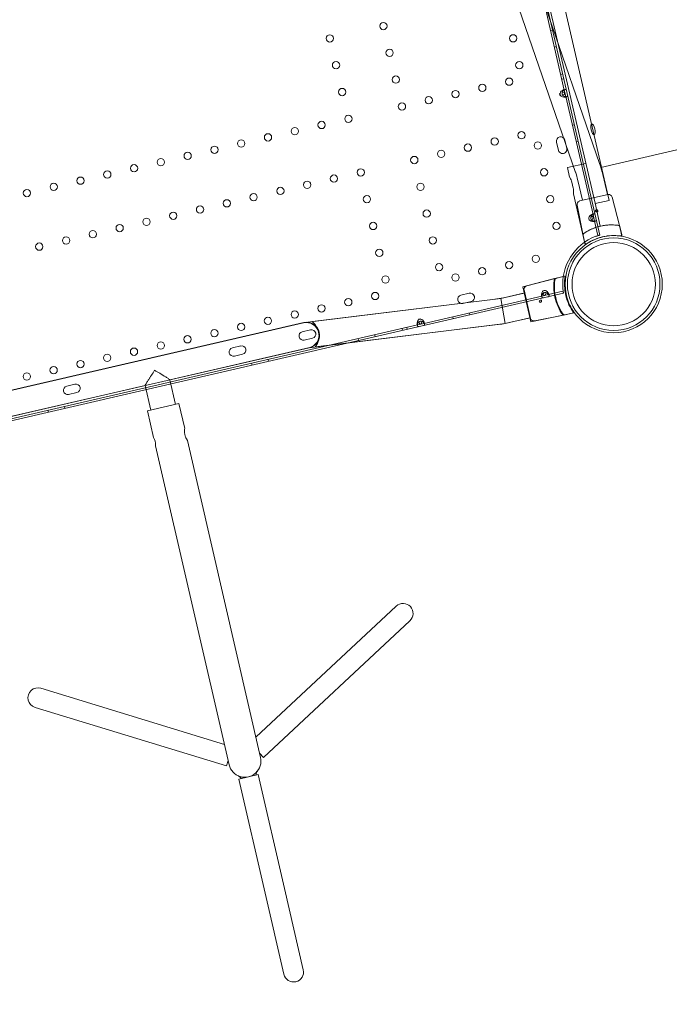
# Model space of a CAD drawing. Units: inches. Extents: x -90 to 131, y -515 to -312.
# Drawn here: x 46 to 66, y -404 to -374 of the extents above; entities that cross this region are included whole.
import ezdxf

# ---------------------------------------------------------------- set-up
doc = ezdxf.new("R2010")
doc.units = ezdxf.units.IN
doc.header["$MEASUREMENT"] = 0
doc.layers.add('www.dwgautocad.com', color=7, linetype='Continuous', lineweight=9)

# ---------------------------------------------------------------- blocks, each defined once
blk = doc.blocks.new('juegos infantiles')
at = {"layer": 'www.dwgautocad.com'}
for p, q in [((63.804, -380.352), (58.124, -355.751)), ((63.804, -380.352), (58.124, -355.751)), ((64.091, -379.3), (58.844, -356.571)), ((63.656, -379.385), (58.413, -356.676)), ((62.724, -375.95), (59.083, -360.181)), ((62.724, -375.95), (59.083, -360.181)), ((63.792, -378.177), (61.978, -372.908)), ((63.066, -378.454), (61.244, -373.161)), ((62.367, -374.13), (62.307, -374.143)), ((62.367, -374.13), (62.307, -374.143)), ((63.834, -378.299), (82.176, -374.064)), ((62.483, -374.633), (62.423, -374.647)), ((62.483, -374.633), (62.423, -374.647)), ((62.675, -375.462), (62.615, -375.476)), ((62.675, -375.462), (62.615, -375.476)), ((62.708, -375.606), (62.648, -375.62)), ((62.708, -375.606), (62.648, -375.62)), ((62.579, -376.057), (62.592, -376.117)), ((62.579, -376.057), (62.592, -376.117)), ((62.722, -376.023), (62.654, -376.039)), ((62.722, -376.023), (62.654, -376.039)), ((62.668, -376.1), (62.736, -376.084)), ((62.668, -376.1), (62.736, -376.084)), ((62.747, -375.936), (62.704, -375.946)), ((62.747, -375.936), (62.704, -375.946)), ((62.736, -376.084), (62.722, -376.023)), ((62.736, -376.084), (62.722, -376.023)), ((62.77, -376.149), (62.724, -375.95)), ((62.77, -376.149), (62.724, -375.95)), ((62.797, -376.152), (62.754, -376.161)), ((62.797, -376.152), (62.754, -376.161)), ((63.596, -379.728), (62.77, -376.149)), ((63.596, -379.728), (62.77, -376.149)), ((63.031, -377.007), (62.971, -377.02)), ((63.031, -377.007), (62.971, -377.02)), ((62.547, -377.781), (62.489, -377.53)), ((62.547, -377.781), (62.489, -377.53)), ((62.741, -377.471), (62.799, -377.723)), ((62.741, -377.471), (62.799, -377.723)), ((63.148, -377.51), (63.087, -377.524)), ((63.148, -377.51), (63.087, -377.524)), ((63.377, -378.177), (62.82, -378.305)), ((62.82, -378.305), (62.886, -378.593)), ((63.85, -378.344), (63.801, -378.203)), ((62.951, -378.749), (62.993, -378.928)), ((63.134, -378.693), (63.274, -379.299)), ((63.891, -378.519), (64.031, -379.125)), ((63.361, -380.648), (63.002, -379.097)), ((63.188, -379.319), (64.051, -379.12)), ((63.656, -379.385), (63.817, -380.083)), ((63.659, -379.399), (64.091, -379.3)), ((64.173, -379.202), (64.396, -380.065)), ((63.112, -379.447), (63.29, -380.321)), ((63.485, -379.903), (63.537, -379.936)), ((63.485, -379.903), (63.537, -379.936)), ((63.525, -379.839), (63.563, -379.778)), ((63.525, -379.839), (63.563, -379.778)), ((63.56, -379.899), (63.615, -379.811)), ((63.56, -379.899), (63.615, -379.811)), ((63.563, -379.778), (63.615, -379.811)), ((63.563, -379.778), (63.615, -379.811)), ((63.619, -379.714), (63.577, -379.724)), ((63.619, -379.714), (63.577, -379.724)), ((63.642, -379.927), (63.596, -379.728)), ((63.642, -379.927), (63.596, -379.728)), ((63.669, -379.93), (63.626, -379.939)), ((63.669, -379.93), (63.626, -379.939)), ((63.744, -380.366), (63.642, -379.927)), ((63.744, -380.366), (63.642, -379.927)), ((64.396, -380.065), (64.396, -380.066)), ((64.467, -380.336), (64.396, -380.066)), ((64.475, -380.39), (64.401, -380.067)), ((63.346, -380.595), (63.29, -380.321)), ((63.29, -380.321), (63.29, -380.321)), ((63.803, -380.351), (63.743, -380.365)), ((63.803, -380.351), (63.743, -380.365)), ((63.893, -380.406), (63.892, -380.407)), ((61.459, -381.923), (62.428, -381.673)), ((61.581, -381.899), (62.445, -381.675)), ((62.751, -381.598), (62.428, -381.673)), ((62.445, -381.675), (62.446, -381.675)), ((62.446, -381.675), (62.492, -381.663)), ((62.716, -381.604), (62.492, -381.663)), ((61.459, -381.923), (61.705, -382.987)), ((61.7, -382.888), (61.5, -382.021)), ((62.155, -382.032), (62.207, -382.064)), ((62.155, -382.032), (62.207, -382.064)), ((62.245, -382.163), (62.684, -382.061)), ((62.245, -382.163), (62.684, -382.061)), ((62.697, -382.122), (62.683, -382.062)), ((62.697, -382.122), (62.683, -382.062)), ((38.097, -387.801), (62.698, -382.122)), ((38.097, -387.801), (62.698, -382.122)), ((60.793, -382.277), (54.855, -383.006)), ((55.076, -382.982), (60.633, -382.299)), ((58.467, -383.035), (62.046, -382.209)), ((58.467, -383.035), (62.046, -382.209)), ((59.585, -382.177), (59.837, -382.119)), ((59.585, -382.177), (59.837, -382.119)), ((59.895, -382.371), (59.643, -382.429)), ((59.895, -382.371), (59.643, -382.429)), ((61.503, -382.113), (60.793, -382.277)), ((60.928, -383.042), (60.793, -382.277)), ((60.878, -382.255), (61.52, -382.107)), ((62.043, -382.236), (62.034, -382.193)), ((62.043, -382.236), (62.034, -382.193)), ((62.046, -382.209), (62.245, -382.163)), ((62.046, -382.209), (62.245, -382.163)), ((62.076, -382.157), (62.114, -382.096)), ((62.076, -382.157), (62.114, -382.096)), ((62.076, -382.157), (62.129, -382.19)), ((62.076, -382.157), (62.129, -382.19)), ((62.129, -382.19), (62.184, -382.102)), ((62.129, -382.19), (62.184, -382.102)), ((62.259, -382.186), (62.249, -382.143)), ((62.259, -382.186), (62.249, -382.143)), ((62.786, -382.178), (62.786, -382.179)), ((55.076, -382.982), (55.078, -382.993)), ((58.356, -382.897), (58.296, -382.911)), ((58.356, -382.897), (58.296, -382.911)), ((58.312, -382.983), (58.329, -383.055)), ((58.312, -382.983), (58.329, -383.055)), ((58.389, -383.041), (58.371, -382.964)), ((58.389, -383.041), (58.371, -382.964)), ((59.352, -382.894), (59.339, -382.834)), ((59.352, -382.894), (59.339, -382.834)), ((59.856, -382.778), (59.842, -382.718)), ((59.856, -382.778), (59.842, -382.718)), ((61.678, -382.869), (60.928, -383.042)), ((61.052, -383.012), (61.694, -382.864)), ((61.705, -382.987), (62.685, -382.788)), ((61.826, -382.959), (62.701, -382.782)), ((62.685, -382.788), (63.009, -382.713)), ((62.701, -382.782), (62.975, -382.725)), ((62.701, -382.782), (62.701, -382.782)), ((42.499, -386.722), (58.268, -383.081)), ((42.499, -386.722), (58.268, -383.081)), ((45.555, -385.152), (54.797, -383.018)), ((45.573, -385.147), (54.815, -383.013)), ((54.766, -383.29), (55.017, -383.232)), ((54.766, -383.29), (55.017, -383.232)), ((60.928, -383.042), (54.97, -383.774)), ((55.171, -383.752), (60.702, -383.073)), ((57.808, -383.251), (57.794, -383.19)), ((57.808, -383.251), (57.794, -383.19)), ((57.952, -383.217), (57.938, -383.157)), ((57.952, -383.217), (57.938, -383.157)), ((58.265, -383.108), (58.256, -383.065)), ((58.265, -383.108), (58.256, -383.065)), ((58.268, -383.081), (58.467, -383.035)), ((58.268, -383.081), (58.467, -383.035)), ((58.329, -383.055), (58.389, -383.041)), ((58.329, -383.055), (58.389, -383.041)), ((58.481, -383.058), (58.471, -383.015)), ((58.481, -383.058), (58.471, -383.015)), ((60.729, -383.07), (60.813, -383.06)), ((55.076, -383.484), (54.824, -383.542)), ((55.076, -383.484), (54.824, -383.542)), ((56.475, -383.558), (56.461, -383.498)), ((56.475, -383.558), (56.461, -383.498)), ((56.979, -383.442), (56.965, -383.382)), ((56.979, -383.442), (56.965, -383.382)), ((54.972, -383.775), (45.73, -385.908)), ((54.99, -383.769), (50.747, -384.749)), ((52.644, -383.78), (52.896, -383.722)), ((52.644, -383.78), (52.896, -383.722)), ((55.17, -383.74), (55.171, -383.752)), ((52.954, -383.974), (52.702, -384.032)), ((52.954, -383.974), (52.702, -384.032)), ((53.742, -384.189), (53.728, -384.129)), ((53.742, -384.189), (53.728, -384.129)), ((53.239, -384.305), (53.225, -384.245)), ((53.239, -384.305), (53.225, -384.245)), ((50.747, -384.749), (50.919, -385.496)), ((49.99, -384.924), (45.747, -385.903)), ((47.609, -384.942), (47.861, -384.884)), ((47.609, -384.942), (47.861, -384.884)), ((49.99, -384.923), (50.163, -385.67)), ((47.919, -385.136), (47.667, -385.194)), ((47.919, -385.136), (47.667, -385.194)), ((47.053, -385.734), (47.039, -385.673)), ((47.053, -385.734), (47.039, -385.673)), ((47.556, -385.617), (47.543, -385.557)), ((47.556, -385.617), (47.543, -385.557)), ((51.019, -385.473), (50.063, -385.693)), ((51.019, -385.473), (51.193, -386.228)), ((50.063, -385.693), (50.25, -386.502)), ((52.544, -396.436), (50.308, -386.754)), ((53.499, -396.216), (51.276, -386.587)), ((53.356, -395.598), (57.62, -391.622)), ((53.587, -396.214), (58.035, -392.066)), ((46.826, -394.114), (52.401, -395.819)), ((46.648, -394.695), (52.464, -396.473)), ((53.469, -396.088), (53.587, -396.214)), ((52.464, -396.473), (52.514, -396.308)), ((53.428, -396.735), (52.835, -396.872)), ((53.428, -396.735), (54.227, -400.197)), ((52.835, -396.872), (53.635, -400.334)), ((54.227, -400.197), (54.796, -402.661)), ((54.204, -402.797), (53.635, -400.334))]:
    blk.add_line(p, q, dxfattribs=at)
for points in [[(62.722, -375.947, 0.090039), (62.719, -375.945, 0.05057), (62.716, -375.945, 0.048616), (62.711, -375.945, 0.0444), (62.703, -375.946, 0.014734), (62.7, -375.947, 0.017649), (62.693, -375.949, 0.018155), (62.685, -375.953, 0.009546), (62.678, -375.957, 0.007214), (62.668, -375.962, 0.002169), (62.664, -375.964)], [(62.722, -375.947, 0.090039), (62.719, -375.945, 0.05057), (62.716, -375.945, 0.048616), (62.711, -375.945, 0.0444), (62.703, -375.946, 0.014734), (62.7, -375.947, 0.017649), (62.693, -375.949, 0.018155), (62.685, -375.953, 0.009546), (62.678, -375.957, 0.007214), (62.668, -375.962, 0.002169), (62.664, -375.964)], [(62.792, -375.969, 0.035011), (62.789, -375.959, 0.048491), (62.784, -375.95, 0.064553), (62.779, -375.943, 0.132612), (62.766, -375.936, 0.070183), (62.756, -375.935, 0.058122), (62.745, -375.936, 0.035961), (62.735, -375.94, 0.03478), (62.723, -375.947, 0.039371), (62.705, -375.96, 0.061633), (62.671, -375.997)], [(62.792, -375.969, 0.035011), (62.789, -375.959, 0.048491), (62.784, -375.95, 0.064553), (62.779, -375.943, 0.132612), (62.766, -375.936, 0.070183), (62.756, -375.935, 0.058122), (62.745, -375.936, 0.035961), (62.735, -375.94, 0.03478), (62.723, -375.947, 0.039371), (62.705, -375.96, 0.061633), (62.671, -375.997)], [(62.702, -376.13, 0.07128), (62.755, -376.15, 0.042945), (62.776, -376.153, 0.039319), (62.79, -376.153, 0.030347), (62.797, -376.152, 0.047877), (62.805, -376.149, 0.071486), (62.814, -376.144, 0.132612), (62.822, -376.132, 0.063153), (62.824, -376.122, 0.047461), (62.824, -376.112, 0.032932), (62.822, -376.102)], [(62.702, -376.13, 0.07128), (62.755, -376.15, 0.042945), (62.776, -376.153, 0.039319), (62.79, -376.153, 0.030347), (62.797, -376.152, 0.047877), (62.805, -376.149, 0.071486), (62.814, -376.144, 0.132612), (62.822, -376.132, 0.063153), (62.824, -376.122, 0.047461), (62.824, -376.112, 0.032932), (62.822, -376.102)], [(62.724, -375.95, 0.087917), (62.723, -375.949, 0.060584), (62.722, -375.947, 0.019007), (62.722, -375.947)], [(62.724, -375.95, 0.087917), (62.723, -375.949, 0.060584), (62.722, -375.947, 0.019007), (62.722, -375.947)], [(62.71, -376.163, 0.006945), (62.723, -376.163, 0.007851), (62.731, -376.163, 0.011968), (62.738, -376.163, 0.014637), (62.745, -376.163, 0.018509), (62.751, -376.162, 0.046619), (62.76, -376.16, 0.044904), (62.764, -376.158, 0.068316), (62.768, -376.155, 0.07434), (62.769, -376.153)], [(62.71, -376.163, 0.006945), (62.723, -376.163, 0.007851), (62.731, -376.163, 0.011968), (62.738, -376.163, 0.014637), (62.745, -376.163, 0.018509), (62.751, -376.162, 0.046619), (62.76, -376.16, 0.044904), (62.764, -376.158, 0.068316), (62.768, -376.155, 0.07434), (62.769, -376.153)], [(62.769, -376.153, 0.053269), (62.77, -376.151, 0.080184), (62.77, -376.149, 0.033279), (62.77, -376.149)], [(62.769, -376.153, 0.053269), (62.77, -376.151, 0.080184), (62.77, -376.149, 0.033279), (62.77, -376.149)], [(62.951, -378.749, 0.036509), (62.93, -378.68, 0.038067), (62.893, -378.605, 0.006978), (62.886, -378.593)], [(63.002, -379.097, 0.006978), (63.004, -379.083, 0.021415), (63.005, -379.034, 0.054243), (62.993, -378.928)], [(63.594, -379.725, 0.090039), (63.591, -379.723, 0.05057), (63.588, -379.723, 0.048616), (63.583, -379.723, 0.0444), (63.576, -379.724, 0.014734), (63.572, -379.725, 0.017649), (63.566, -379.727, 0.018155), (63.557, -379.731, 0.009546), (63.55, -379.735, 0.007214), (63.541, -379.74, 0.002169), (63.536, -379.742)], [(63.594, -379.725, 0.090039), (63.591, -379.723, 0.05057), (63.588, -379.723, 0.048616), (63.583, -379.723, 0.0444), (63.576, -379.724, 0.014734), (63.572, -379.725, 0.017649), (63.566, -379.727, 0.018155), (63.557, -379.731, 0.009546), (63.55, -379.735, 0.007214), (63.541, -379.74, 0.002169), (63.536, -379.742)], [(63.664, -379.747, 0.035011), (63.661, -379.737, 0.048491), (63.657, -379.728, 0.064553), (63.651, -379.721, 0.132612), (63.638, -379.714, 0.070183), (63.628, -379.713, 0.058122), (63.617, -379.714, 0.035961), (63.607, -379.718, 0.03478), (63.595, -379.725, 0.039371), (63.577, -379.738, 0.061633), (63.544, -379.775)], [(63.664, -379.747, 0.035011), (63.661, -379.737, 0.048491), (63.657, -379.728, 0.064553), (63.651, -379.721, 0.132612), (63.638, -379.714, 0.070183), (63.628, -379.713, 0.058122), (63.617, -379.714, 0.035961), (63.607, -379.718, 0.03478), (63.595, -379.725, 0.039371), (63.577, -379.738, 0.061633), (63.544, -379.775)], [(63.574, -379.908, 0.07128), (63.627, -379.928, 0.042945), (63.648, -379.931, 0.039319), (63.662, -379.931, 0.030347), (63.669, -379.93, 0.047877), (63.677, -379.927, 0.071486), (63.686, -379.922, 0.132612), (63.694, -379.91, 0.063153), (63.696, -379.9, 0.047461), (63.696, -379.89, 0.032932), (63.695, -379.88)], [(63.574, -379.908, 0.07128), (63.627, -379.928, 0.042945), (63.648, -379.931, 0.039319), (63.662, -379.931, 0.030347), (63.669, -379.93, 0.047877), (63.677, -379.927, 0.071486), (63.686, -379.922, 0.132612), (63.694, -379.91, 0.063153), (63.696, -379.9, 0.047461), (63.696, -379.89, 0.032932), (63.695, -379.88)], [(63.582, -379.94, 0.006945), (63.595, -379.941, 0.007851), (63.603, -379.941, 0.011968), (63.61, -379.941, 0.014637), (63.617, -379.941, 0.018509), (63.624, -379.94, 0.046619), (63.632, -379.938, 0.044904), (63.637, -379.936, 0.068316), (63.64, -379.933, 0.07434), (63.642, -379.931)], [(63.582, -379.94, 0.006945), (63.595, -379.941, 0.007851), (63.603, -379.941, 0.011968), (63.61, -379.941, 0.014637), (63.617, -379.941, 0.018509), (63.624, -379.94, 0.046619), (63.632, -379.938, 0.044904), (63.637, -379.936, 0.068316), (63.64, -379.933, 0.07434), (63.642, -379.931)], [(63.596, -379.728, 0.087917), (63.596, -379.727, 0.060584), (63.594, -379.725, 0.019007), (63.594, -379.725)], [(63.596, -379.728, 0.087917), (63.596, -379.727, 0.060584), (63.594, -379.725, 0.019007), (63.594, -379.725)], [(63.642, -379.931, 0.053269), (63.642, -379.929, 0.080184), (63.642, -379.927, 0.033279), (63.642, -379.927)], [(63.642, -379.931, 0.053269), (63.642, -379.929, 0.080184), (63.642, -379.927, 0.033279), (63.642, -379.927)], [(63.286, -380.324, -0.096654), (63.799, -380.087), (63.799, -380.087)], [(63.331, -380.293, -0.090385), (63.817, -380.083), (63.817, -380.083)], [(63.817, -380.083, -0.090517), (64.347, -380.058), (64.347, -380.058)], [(63.835, -380.079, -0.096653), (64.401, -380.067), (64.401, -380.067)], [(63.361, -380.648), (63.361, -380.648, -0.096653), (63.874, -380.411)], [(63.892, -380.407, 0.086511), (63.423, -380.605, 0.008107), (63.403, -380.619)], [(63.686, -380.391, -0.001078), (63.709, -380.384, -0.001105), (63.768, -380.365, 0.003172), (63.789, -380.358, 0.006635), (63.798, -380.355, 0.019118), (63.802, -380.353, 0.057494), (63.804, -380.352, 0.256114), (63.804, -380.352)], [(63.686, -380.391, -0.001078), (63.709, -380.384, -0.001105), (63.768, -380.365, 0.003172), (63.789, -380.358, 0.006635), (63.798, -380.355, 0.019118), (63.802, -380.353, 0.057494), (63.804, -380.352, 0.256114), (63.804, -380.352)], [(63.893, -380.406), (63.893, -380.406, -0.091088), (64.426, -380.382)], [(62.44, -382.238, -0.096653), (62.428, -381.673), (62.428, -381.673)], [(62.462, -382.254, -0.090517), (62.438, -381.725), (62.438, -381.725)], [(62.786, -382.178), (62.786, -382.178, -0.091088), (62.762, -381.645)], [(62.682, -381.999, 0.002104), (62.688, -382.045, -0.001736), (62.696, -382.099, -0.003904), (62.697, -382.111, -0.012544), (62.698, -382.119, -0.025492), (62.698, -382.121, -0.124329), (62.698, -382.122, -0.094138), (62.698, -382.122)], [(62.682, -381.999, 0.002104), (62.688, -382.045, -0.001736), (62.696, -382.099, -0.003904), (62.697, -382.111, -0.012544), (62.698, -382.119, -0.025492), (62.698, -382.121, -0.124329), (62.698, -382.122, -0.094138), (62.698, -382.122)], [(62.005, -382.396, 0.157016), (62.024, -382.384, 0.44697), (62.016, -382.332, 0.370301), (61.968, -382.339, 0.370722), (61.966, -382.384, 0.284046), (62.003, -382.397)], [(62.032, -382.148, 0.006945), (62.032, -382.162, 0.007851), (62.032, -382.169, 0.011968), (62.032, -382.177, 0.014637), (62.032, -382.184, 0.018509), (62.033, -382.19, 0.046619), (62.035, -382.199, 0.044904), (62.037, -382.203, 0.068316), (62.04, -382.207, 0.07434), (62.042, -382.208)], [(62.032, -382.148, 0.006945), (62.032, -382.162, 0.007851), (62.032, -382.169, 0.011968), (62.032, -382.177, 0.014637), (62.032, -382.184, 0.018509), (62.033, -382.19, 0.046619), (62.035, -382.199, 0.044904), (62.037, -382.203, 0.068316), (62.04, -382.207, 0.07434), (62.042, -382.208)], [(62.065, -382.141, 0.07128), (62.045, -382.194, 0.042945), (62.042, -382.215, 0.039319), (62.042, -382.228, 0.030347), (62.043, -382.236, 0.047877), (62.046, -382.244, 0.071486), (62.051, -382.253, 0.132612), (62.063, -382.261, 0.063153), (62.073, -382.263, 0.047461), (62.083, -382.263, 0.032932), (62.093, -382.261)], [(62.065, -382.141, 0.07128), (62.045, -382.194, 0.042945), (62.042, -382.215, 0.039319), (62.042, -382.228, 0.030347), (62.043, -382.236, 0.047877), (62.046, -382.244, 0.071486), (62.051, -382.253, 0.132612), (62.063, -382.261, 0.063153), (62.073, -382.263, 0.047461), (62.083, -382.263, 0.032932), (62.093, -382.261)], [(62.042, -382.208, 0.053269), (62.044, -382.209, 0.080184), (62.046, -382.209, 0.033279), (62.046, -382.209)], [(62.042, -382.208, 0.053269), (62.044, -382.209, 0.080184), (62.046, -382.209, 0.033279), (62.046, -382.209)], [(62.226, -382.231, 0.035011), (62.236, -382.228, 0.048491), (62.245, -382.223, 0.064553), (62.252, -382.217, 0.132612), (62.259, -382.205, 0.070183), (62.26, -382.195, 0.058122), (62.259, -382.184, 0.035961), (62.255, -382.174, 0.03478), (62.248, -382.161, 0.039371), (62.235, -382.144, 0.061633), (62.198, -382.11)], [(62.226, -382.231, 0.035011), (62.236, -382.228, 0.048491), (62.245, -382.223, 0.064553), (62.252, -382.217, 0.132612), (62.259, -382.205, 0.070183), (62.26, -382.195, 0.058122), (62.259, -382.184, 0.035961), (62.255, -382.174, 0.03478), (62.248, -382.161, 0.039371), (62.235, -382.144, 0.061633), (62.198, -382.11)], [(62.248, -382.161, 0.090039), (62.25, -382.158, 0.05057), (62.25, -382.155, 0.048616), (62.25, -382.15, 0.0444), (62.249, -382.142, 0.014734), (62.248, -382.138, 0.017649), (62.246, -382.132, 0.018155), (62.242, -382.123, 0.009546), (62.238, -382.116, 0.007214), (62.233, -382.107, 0.002169), (62.231, -382.103)], [(62.248, -382.161, 0.090039), (62.25, -382.158, 0.05057), (62.25, -382.155, 0.048616), (62.25, -382.15, 0.0444), (62.249, -382.142, 0.014734), (62.248, -382.138, 0.017649), (62.246, -382.132, 0.018155), (62.242, -382.123, 0.009546), (62.238, -382.116, 0.007214), (62.233, -382.107, 0.002169), (62.231, -382.103)], [(62.245, -382.163, 0.087917), (62.246, -382.162, 0.060584), (62.248, -382.161, 0.019007), (62.248, -382.161)], [(62.245, -382.163, 0.087917), (62.246, -382.162, 0.060584), (62.248, -382.161, 0.019007), (62.248, -382.161)], [(62.672, -382.74, -0.090385), (62.462, -382.254), (62.462, -382.254)], [(63.009, -382.713), (63.009, -382.713, -0.096653), (62.772, -382.199)], [(62.786, -382.179, 0.086511), (62.984, -382.648, 0.008107), (62.998, -382.668)], [(58.448, -383.103, 0.035011), (58.458, -383.1, 0.048491), (58.467, -383.095, 0.064553), (58.474, -383.09, 0.132612), (58.481, -383.077, 0.070183), (58.482, -383.067, 0.058122), (58.481, -383.056, 0.035961), (58.477, -383.046, 0.03478), (58.47, -383.034, 0.039371), (58.457, -383.016, 0.061633), (58.42, -382.983)], [(58.448, -383.103, 0.035011), (58.458, -383.1, 0.048491), (58.467, -383.095, 0.064553), (58.474, -383.09, 0.132612), (58.481, -383.077, 0.070183), (58.482, -383.067, 0.058122), (58.481, -383.056, 0.035961), (58.477, -383.046, 0.03478), (58.47, -383.034, 0.039371), (58.457, -383.016, 0.061633), (58.42, -382.983)], [(58.47, -383.033, 0.090039), (58.472, -383.03, 0.05057), (58.472, -383.027, 0.048616), (58.472, -383.022, 0.0444), (58.471, -383.014, 0.014734), (58.47, -383.011, 0.017649), (58.468, -383.004, 0.018155), (58.464, -382.996, 0.009546), (58.46, -382.989, 0.007214), (58.455, -382.979, 0.002169), (58.453, -382.975)], [(58.47, -383.033, 0.090039), (58.472, -383.03, 0.05057), (58.472, -383.027, 0.048616), (58.472, -383.022, 0.0444), (58.471, -383.014, 0.014734), (58.47, -383.011, 0.017649), (58.468, -383.004, 0.018155), (58.464, -382.996, 0.009546), (58.46, -382.989, 0.007214), (58.455, -382.979, 0.002169), (58.453, -382.975)], [(55.078, -382.993), (55.078, -382.993, -0.392223), (55.17, -383.74)], [(58.255, -383.021, 0.006945), (58.254, -383.034, 0.007851), (58.254, -383.042, 0.011968), (58.254, -383.049, 0.014637), (58.254, -383.056, 0.018509), (58.255, -383.062, 0.046619), (58.257, -383.071, 0.044904), (58.259, -383.075, 0.068316), (58.262, -383.079, 0.07434), (58.264, -383.08)], [(58.255, -383.021, 0.006945), (58.254, -383.034, 0.007851), (58.254, -383.042, 0.011968), (58.254, -383.049, 0.014637), (58.254, -383.056, 0.018509), (58.255, -383.062, 0.046619), (58.257, -383.071, 0.044904), (58.259, -383.075, 0.068316), (58.262, -383.079, 0.07434), (58.264, -383.08)], [(58.287, -383.013, 0.07128), (58.267, -383.066, 0.042945), (58.264, -383.087, 0.039319), (58.264, -383.101, 0.030347), (58.265, -383.108, 0.047877), (58.268, -383.116, 0.071486), (58.273, -383.125, 0.132612), (58.285, -383.133, 0.063153), (58.295, -383.135, 0.047461), (58.305, -383.135, 0.032932), (58.315, -383.133)], [(58.287, -383.013, 0.07128), (58.267, -383.066, 0.042945), (58.264, -383.087, 0.039319), (58.264, -383.101, 0.030347), (58.265, -383.108, 0.047877), (58.268, -383.116, 0.071486), (58.273, -383.125, 0.132612), (58.285, -383.133, 0.063153), (58.295, -383.135, 0.047461), (58.305, -383.135, 0.032932), (58.315, -383.133)], [(58.264, -383.08, 0.053269), (58.266, -383.081, 0.080184), (58.268, -383.081, 0.033279), (58.268, -383.081)], [(58.264, -383.08, 0.053269), (58.266, -383.081, 0.080184), (58.268, -383.081, 0.033279), (58.268, -383.081)], [(58.467, -383.035, 0.087917), (58.468, -383.034, 0.060584), (58.47, -383.033, 0.019007), (58.47, -383.033)], [(58.467, -383.035, 0.087917), (58.468, -383.034, 0.060584), (58.47, -383.033, 0.019007), (58.47, -383.033)], [(50.281, -384.458, 0.000416), (50.231, -384.536, 0.001745), (50.133, -384.686, 0.001766), (50.089, -384.755, 0.004899), (50.033, -384.846, 0.006601), (50.006, -384.891, 0.014129), (49.994, -384.914, 0.033326), (49.991, -384.922, 0.111268), (49.99, -384.923)], [(50.747, -384.749, 0.041735), (50.747, -384.748, 0.061277), (50.743, -384.745, 0.016742), (50.734, -384.737, 0.010546), (50.699, -384.713, 0.005687), (50.617, -384.661, 0.004184), (50.439, -384.552, 0.000826), (50.281, -384.458)], [(51.193, -386.228, 0.012703), (51.189, -386.261, 0.022973), (51.187, -386.313, 0.054481), (51.199, -386.416)], [(50.308, -386.754, 0.010179), (50.309, -386.731, 0.122815), (50.25, -386.502)], [(51.199, -386.416, 0.050386), (51.23, -386.507, 0.033716), (51.268, -386.575, 0.007449), (51.276, -386.587)], [(46.328, -440.032, -0.001567), (35.385, -392.632), (35.385, -392.632)], [(53.402, -396.634, 0.058358), (53.375, -396.677, 0.102604), (53.356, -396.752)], [(53.4, -396.637, 0.057859), (53.374, -396.679, 0.094708), (53.356, -396.748, 0.005216), (53.356, -396.752)], [(52.907, -396.856, 0.127821), (52.842, -396.785, 0.034804), (52.814, -396.77)]]:
    blk.add_lwpolyline(points, format="xyb", dxfattribs=at)
blk.add_lwpolyline([(63.688, -379.645, 0.44697), (63.739, -379.637, 0.370301), (63.733, -379.588, 0.370722), (63.687, -379.587, 0.284046), (63.675, -379.624, 0.168469)], format="xyb", close=True, dxfattribs=at)
for points in [[(63.91, -380.402), (63.91, -380.402)], [(62.448, -382.274), (62.448, -382.274)], [(62.764, -382.163), (62.764, -382.163)]]:
    blk.add_lwpolyline(points, dxfattribs=at)
for centre, radius in [((57.229, -374.007), 0.111), ((57.229, -374.007), 0.111), ((55.602, -374.382), 0.111), ((55.602, -374.382), 0.111), ((61.169, -374.38), 0.111), ((61.169, -374.38), 0.111), ((57.417, -374.82), 0.111), ((57.417, -374.82), 0.111), ((55.79, -375.196), 0.111), ((55.79, -375.196), 0.111), ((61.357, -375.194), 0.111), ((61.357, -375.194), 0.111), ((57.605, -375.634), 0.111), ((57.605, -375.634), 0.111), ((60.234, -375.884), 0.111), ((60.234, -375.884), 0.111), ((61.047, -375.696), 0.111), ((61.047, -375.696), 0.111), ((55.977, -376.01), 0.111), ((55.977, -376.01), 0.111), ((59.42, -376.072), 0.111), ((59.42, -376.072), 0.111), ((57.793, -376.448), 0.111), ((57.793, -376.448), 0.111), ((58.606, -376.26), 0.111), ((58.606, -376.26), 0.111), ((55.352, -377.011), 0.111), ((55.352, -377.011), 0.111), ((56.165, -376.823), 0.111), ((56.165, -376.823), 0.111), ((53.724, -377.387), 0.111), ((53.724, -377.387), 0.111), ((54.538, -377.199), 0.111), ((54.538, -377.199), 0.111), ((61.423, -377.324), 0.111), ((61.423, -377.324), 0.111), ((52.911, -377.575), 0.111), ((52.911, -377.575), 0.111), ((59.796, -377.699), 0.111), ((59.796, -377.699), 0.111), ((60.609, -377.511), 0.111), ((60.609, -377.511), 0.111), ((61.921, -377.635), 0.111), ((61.921, -377.635), 0.111), ((51.284, -377.95), 0.111), ((51.284, -377.95), 0.111), ((52.097, -377.763), 0.111), ((52.097, -377.763), 0.111), ((58.982, -377.887), 0.111), ((58.982, -377.887), 0.111), ((50.47, -378.138), 0.111), ((50.47, -378.138), 0.111), ((58.168, -378.075), 0.111), ((58.168, -378.075), 0.111), ((48.843, -378.514), 0.111), ((48.843, -378.514), 0.111), ((49.656, -378.326), 0.111), ((49.656, -378.326), 0.111), ((56.541, -378.451), 0.111), ((56.541, -378.451), 0.111), ((62.109, -378.448), 0.111), ((62.109, -378.448), 0.111), ((47.215, -378.89), 0.111), ((47.215, -378.89), 0.111), ((48.029, -378.702), 0.111), ((48.029, -378.702), 0.111), ((54.914, -378.826), 0.111), ((54.914, -378.826), 0.111), ((55.727, -378.639), 0.111), ((55.727, -378.639), 0.111), ((58.356, -378.889), 0.111), ((58.356, -378.889), 0.111), ((46.402, -379.078), 0.111), ((46.402, -379.078), 0.111), ((53.286, -379.202), 0.111), ((53.286, -379.202), 0.111), ((54.1, -379.014), 0.111), ((54.1, -379.014), 0.111), ((52.473, -379.39), 0.111), ((52.473, -379.39), 0.111), ((56.729, -379.264), 0.111), ((56.729, -379.264), 0.111), ((62.297, -379.262), 0.111), ((62.297, -379.262), 0.111), ((50.846, -379.766), 0.111), ((50.846, -379.766), 0.111), ((51.659, -379.578), 0.111), ((51.659, -379.578), 0.111), ((58.544, -379.702), 0.111), ((58.544, -379.702), 0.111), ((50.032, -379.953), 0.111), ((50.032, -379.953), 0.111), ((56.917, -380.078), 0.111), ((56.917, -380.078), 0.111), ((62.484, -380.076), 0.111), ((62.484, -380.076), 0.111), ((48.405, -380.329), 0.111), ((48.405, -380.329), 0.111), ((49.218, -380.141), 0.111), ((49.218, -380.141), 0.111), ((47.591, -380.517), 0.111), ((47.591, -380.517), 0.111), ((58.732, -380.516), 0.111), ((58.732, -380.516), 0.111), ((64.224, -381.845), 1.476), ((64.224, -381.845), 1.476), ((64.224, -381.845), 1.476), ((64.224, -381.845), 1.476), ((64.224, -381.845), 1.406), ((64.224, -381.845), 1.265), ((64.224, -381.845), 1.265), ((46.777, -380.705), 0.111), ((46.777, -380.705), 0.111), ((57.105, -380.892), 0.111), ((57.105, -380.892), 0.111), ((61.045, -381.265), 0.111), ((61.045, -381.265), 0.111), ((61.859, -381.077), 0.111), ((61.859, -381.077), 0.111), ((58.92, -381.33), 0.111), ((58.92, -381.33), 0.111), ((60.231, -381.453), 0.111), ((60.231, -381.453), 0.111), ((57.292, -381.705), 0.111), ((57.292, -381.705), 0.111), ((59.418, -381.641), 0.111), ((59.418, -381.641), 0.111), ((56.163, -382.392), 0.111), ((56.163, -382.392), 0.111), ((56.977, -382.204), 0.111), ((56.977, -382.204), 0.111), ((54.536, -382.768), 0.111), ((54.536, -382.768), 0.111), ((55.349, -382.58), 0.111), ((55.349, -382.58), 0.111), ((53.722, -382.956), 0.111), ((53.722, -382.956), 0.111), ((52.095, -383.331), 0.111), ((52.095, -383.331), 0.111), ((52.909, -383.143), 0.111), ((52.909, -383.143), 0.111), ((51.281, -383.519), 0.111), ((51.281, -383.519), 0.111), ((49.654, -383.895), 0.111), ((49.654, -383.895), 0.111), ((50.468, -383.707), 0.111), ((50.468, -383.707), 0.111), ((48.027, -384.271), 0.111), ((48.027, -384.271), 0.111), ((48.84, -384.083), 0.111), ((48.84, -384.083), 0.111), ((47.213, -384.458), 0.111), ((47.213, -384.458), 0.111), ((46.399, -384.646), 0.111), ((46.399, -384.646), 0.111)]:
    blk.add_circle(centre, radius, dxfattribs=at)
for centre, radius, start, end in [((62.615, -377.5), 0.129, 13, 193), ((62.615, -377.5), 0.129, 13, 193), ((62.673, -377.752), 0.129, 193, 13), ((62.673, -377.752), 0.129, 193, 13), ((60.707, -379.254), 3.267, 13, 19.2541), ((60.707, -379.254), 2.491, 13, 19.2541), ((63.483, -378.47), 0.388, 6.3975, 25.1325), ((63.22, -379.425), 0.111, 109.3676, 191.5), ((63.196, -379.355), 0.0369, 102.9907, 109.3676), ((64.059, -379.156), 0.0369, 94.9554, 102.9687), ((64.065, -379.23), 0.111, 14.5, 94.9554), ((64.149, -381.521), 1.476, 102.2838, 103.7162), ((64.337, -380.131), 0.0738, 14.6849, 82.3186), ((64.224, -381.845), 1.55, 110.3144, 185.6856), ((64.224, -381.845), 1.55, 110.3144, 185.6856), ((63.372, -380.354), 0.0738, 123.6675, 191.6849), ((64.224, -381.845), 1.476, 80.201, 103.7162), ((64.431, -380.346), 0.0369, 262.1765, 14.6849), ((63.383, -380.588), 0.0369, 191.6849, 303.8373), ((62.511, -381.734), 0.0738, 104.6849, 172.3186), ((62.725, -381.64), 0.0369, 352.1765, 104.6849), ((64.206, -381.849), 1.476, 170.201, 193.7162), ((61.609, -382.006), 0.111, 104.5, 184.9554), ((61.536, -382.012), 0.0369, 184.9554, 192.9687), ((59.614, -382.303), 0.129, 103, 283), ((59.614, -382.303), 0.129, 103, 283), ((59.866, -382.245), 0.129, 283, 103), ((59.866, -382.245), 0.129, 283, 103), ((60.317, -379.829), 2.491, 276.7459, 283), ((63.882, -381.924), 1.476, 192.2838, 215.799), ((62.967, -382.689), 0.0369, 281.6849, 33.8373), ((61.735, -382.875), 0.0369, 192.9907, 199.3676), ((61.804, -382.851), 0.111, 199.3676, 281.5), ((62.734, -382.699), 0.0738, 213.6675, 281.6849), ((54.885, -383.396), 0.388, 283, 103), ((54.903, -383.391), 0.388, 13, 103), ((55.046, -383.358), 0.129, 283, 103), ((55.046, -383.358), 0.129, 283, 103), ((60.317, -379.829), 3.267, 276.7459, 283), ((60.765, -382.674), 0.388, 273.3414, 284.5563), ((54.795, -383.416), 0.129, 103, 283), ((54.795, -383.416), 0.129, 103, 283), ((54.903, -383.391), 0.388, 283, 13), ((52.673, -383.906), 0.129, 103, 283), ((52.673, -383.906), 0.129, 103, 283), ((52.925, -383.848), 0.129, 283, 103), ((52.925, -383.848), 0.129, 283, 103), ((47.638, -385.068), 0.129, 103, 283), ((47.638, -385.068), 0.129, 103, 283), ((47.89, -385.01), 0.129, 283, 103), ((47.89, -385.01), 0.129, 283, 103), ((57.827, -391.844), 0.304, 313.0001, 133.0001), ((46.737, -394.405), 0.304, 73.0001, 253.0001), ((53.021, -396.326), 0.49, 193, 13), ((54.5, -402.729), 0.304, 193.0001, 13.0001)]:
    blk.add_arc(centre, radius, start, end, dxfattribs=at)
for centre, major_axis, start_param, end_param in [((62.747, -376.049), (0.153, 0.035), 1.976289, 4.306897), ((62.747, -376.049), (0.153, 0.035), 1.976289, 4.306897), ((62.807, -376.036), (0.153, 0.035), 2.479883, 3.803303), ((62.807, -376.036), (0.153, 0.035), 2.479883, 3.803303), ((63.619, -379.827), (0.153, 0.035), 1.976289, 4.306897), ((63.619, -379.827), (0.153, 0.035), 1.976289, 4.306897), ((63.679, -379.814), (0.153, 0.035), 2.479883, 3.803303), ((63.679, -379.814), (0.153, 0.035), 2.479883, 3.803303), ((62.146, -382.186), (0.035, -0.153), 1.976289, 4.306897), ((62.146, -382.186), (0.035, -0.153), 1.976289, 4.306897), ((62.159, -382.246), (0.035, -0.153), 2.479883, 3.803303), ((62.159, -382.246), (0.035, -0.153), 2.479883, 3.803303), ((58.368, -383.058), (0.035, -0.153), 1.976289, 4.306897), ((58.368, -383.058), (0.035, -0.153), 1.976289, 4.306897), ((58.381, -383.118), (0.035, -0.153), 2.479883, 3.803303), ((58.381, -383.118), (0.035, -0.153), 2.479883, 3.803303)]:
    blk.add_ellipse(centre, major_axis=major_axis, ratio=0.707107, start_param=start_param, end_param=end_param, dxfattribs=at)
blk.add_ellipse((63.595, -377.142), major_axis=(0.037, -0.162), ratio=0.34202, dxfattribs=at)

msp = doc.modelspace()

# ---------------------------------------------------------------- block references
msp.add_blockref('juegos infantiles', (0, 0))

doc.saveas('drawing.dxf')
